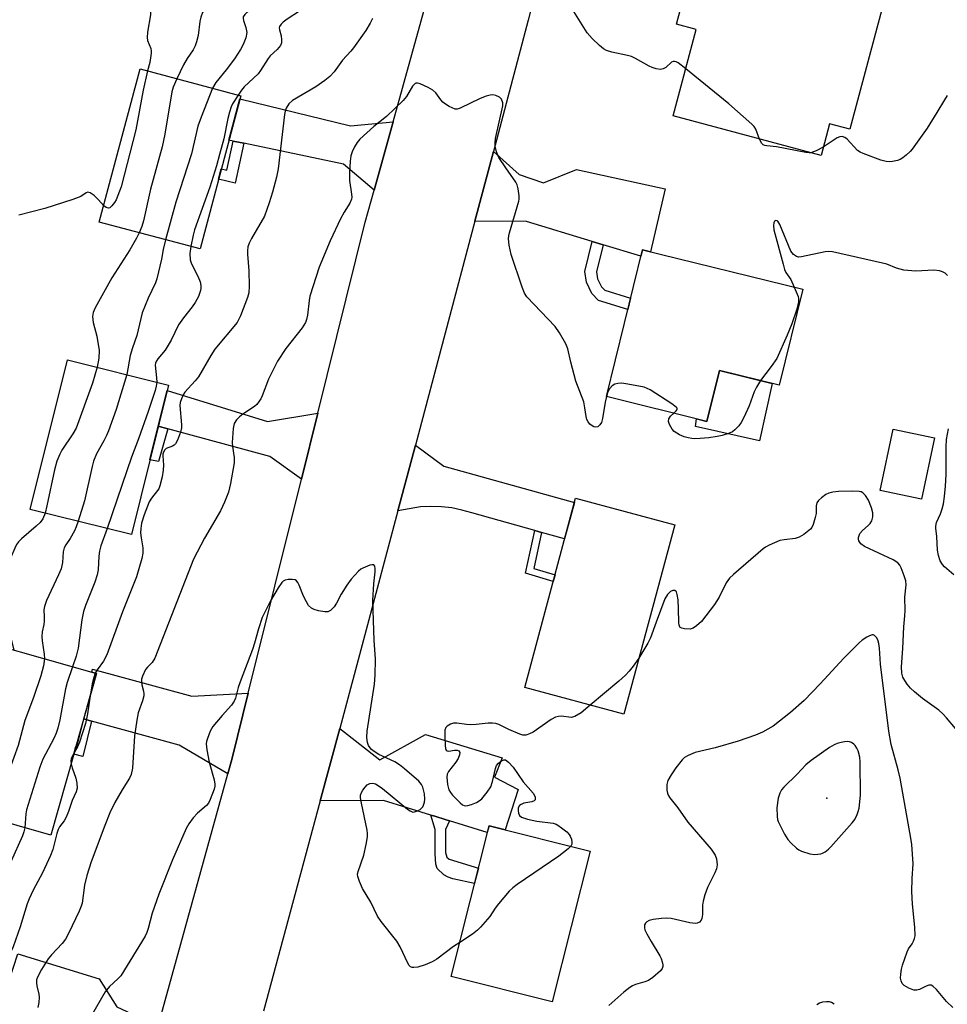
# Model space of a CAD drawing. Units: inches. Extents: x 1237767 to 1243767, y 533455 to 537455.
# Drawn here: x 1241278 to 1241527, y 533725 to 533989 of the extents above; entities that cross this region are included whole.
import ezdxf

# ---------------------------------------------------------------- set-up
doc = ezdxf.new("R2010")
doc.units = ezdxf.units.IN
doc.header["$MEASUREMENT"] = 0
for name, color, linetype in [('BLDG-Footprint', 5, 'Continuous'), ('CULTRL-Pad', 6, 'Continuous'), ('ELEV-Spot Elevation', 7, 'Continuous'), ('TRANS-Non Street Sidewalk', 7, 'Continuous'), ('TRANS-Road', 130, 'Continuous'), ('Undefined', 1, 'Continuous')]:
    doc.layers.add(name, color=color, linetype=linetype)

msp = doc.modelspace()

# ---------------------------------------------------------------- linework, layer by layer
at = {"layer": 'BLDG-Footprint'}
for points, elevation in [([(1241511.09, 534007.02), (1241507.64, 533994.08), (1241509.6, 533993.56), (1241500.67, 533960.01), (1241495.2, 533961.47), (1241492.94, 533952.98), (1241453.18, 533963.57), (1241459.38, 533986.84), (1241454.09, 533988.25), (1241458.82, 534006.01), (1241462.09, 534005.14), (1241465.81, 534019.08)], 399.34), ([(1241337.02, 533969.01), (1241326.08, 533927.86), (1241299.02, 533935.05), (1241309.96, 533976.2)], 403.89), ([(1241488, 533917.06), (1241481.67, 533891.28), (1241465.6, 533895.22), (1241462.23, 533881.53), (1241435.25, 533888.16), (1241444.95, 533927.64)], 396.38), ([(1241317.6, 533891.29), (1241307.63, 533851.13), (1241280.48, 533857.88), (1241290.45, 533898.04)], 402.96), ([(1241523.4, 533877.06), (1241519.95, 533860.59), (1241508.83, 533862.92), (1241512.28, 533879.39)], 394.61), ([(1241453.61, 533853.72), (1241439.92, 533802.85), (1241413.31, 533810.01), (1241426.99, 533860.88)], 395.23), ([(1241292.13, 533792.06), (1241285.97, 533770.37), (1241258.11, 533778.28), (1241270.43, 533821.66), (1241298.28, 533813.75), (1241292.72, 533794.15)], 402.62), ([(1241430.88, 533766.08), (1241420.72, 533725.57), (1241393.56, 533732.38), (1241403.72, 533772.89)], 393.38)]:
    msp.add_lwpolyline(points, close=True, dxfattribs=dict(at, elevation=elevation))
at = {"layer": 'CULTRL-Pad'}
msp.add_lwpolyline([(1241479.82, 533891.73), (1241476.36, 533876.3), (1241459.16, 533880.16), (1241459.44, 533882.22), (1241462.23, 533881.53), (1241465.6, 533895.22)], close=True, dxfattribs=at)
at = {"layer": 'ELEV-Spot Elevation'}
msp.add_point((1241494.5, 533780.29, 388.75), dxfattribs=at)
at = {"layer": 'TRANS-Non Street Sidewalk'}
for points in [[(1241337.82, 533956.24), (1241335.48, 533945.5), (1241331.05, 533946.58), (1241331.79, 533949.36), (1241333.3, 533949), (1241335.01, 533956.84)], [(1241434.38, 533928.99), (1241432.58, 533921.67), (1241432.88, 533919.84), (1241433.9, 533917.67), (1241434.81, 533916.74), (1241441.74, 533914.58), (1241441.01, 533911.6), (1241433.16, 533914.04), (1241431.35, 533915.89), (1241429.93, 533918.92), (1241429.45, 533921.79), (1241431.44, 533929.88)], [(1241317.42, 533879.51), (1241314.94, 533870.7), (1241312.61, 533871.21), (1241314.85, 533880.21)], [(1241417.86, 533851.65), (1241415.75, 533842.01), (1241421.46, 533840.32), (1241420.98, 533838.52), (1241413.56, 533840.71), (1241416.06, 533852.16)], [(1241296.91, 533800.99), (1241294.59, 533791.5), (1241292.13, 533792.06), (1241292.72, 533794.15), (1241292.99, 533794.09), (1241294.82, 533801.54), (1241294.82, 533801.56)], [(1241393.14, 533774.19), (1241391.98, 533771.83), (1241392.04, 533765.69), (1241392.36, 533764.4), (1241393.04, 533763.85), (1241400.85, 533761.44), (1241400.18, 533758.76), (1241399.83, 533757.37), (1241394.03, 533758.58), (1241392.73, 533759.04), (1241391.62, 533759.68), (1241389.77, 533761.34), (1241389.39, 533762.59), (1241389.29, 533765.34), (1241389.22, 533771.84), (1241388.1, 533775.75), (1241389.19, 533775.41), (1241391.96, 533774.56)]]:
    msp.add_lwpolyline(points, close=True, dxfattribs=at)
at = {"layer": 'TRANS-Road'}
for points in [[(1241275.32, 533625.86), (1241292.43, 533653.85), (1241305.73, 533686.1), (1241310.27, 533702.53), (1241315.57, 533721.7), (1241333.57, 533786.82), (1241334.73, 533791.03), (1241339.05, 533808.46), (1241353.34, 533866.02), (1241357.73, 533883.69), (1241370.46, 533935), (1241372.85, 533943.62), (1241377.94, 533962.01), (1241417.61, 534105.2)], [(1241420.11, 534012.3), (1241414.25, 533989.32), (1241404.88, 533954.07), (1241399.91, 533935.35), (1241383.92, 533875.14), (1241379.22, 533857.44), (1241370.37, 533824.14), (1241363.6, 533798.99), (1241358.37, 533779.58), (1241343.15, 533723.03)]]:
    msp.add_lwpolyline(points, dxfattribs=at)
for points in [[(1241377.94, 533962.01), (1241372.85, 533943.62), (1241364.63, 533950.61), (1241337.82, 533956.24), (1241335.01, 533956.84), (1241333.84, 533957.08), (1241336.79, 533968.18), (1241366.47, 533960.97)], [(1241434.38, 533928.99), (1241431.44, 533929.88), (1241413.83, 533935.21), (1241399.91, 533935.35), (1241404.88, 533954.07), (1241411.78, 533947.85), (1241418.36, 533945.61), (1241427.25, 533949.18), (1241451.01, 533943.97), (1241447.14, 533927.1), (1241444.95, 533927.64), (1241444.53, 533925.92)], [(1241357.73, 533883.69), (1241353.34, 533866.02), (1241344.86, 533872.08), (1241317.42, 533879.51), (1241314.85, 533880.21), (1241317.24, 533889.86), (1241344.21, 533881.48)], [(1241417.86, 533851.65), (1241416.06, 533852.16), (1241399.14, 533856.91), (1241396.45, 533857.7), (1241393.7, 533858.26), (1241390.92, 533858.59), (1241388.11, 533858.68), (1241385.31, 533858.53), (1241379.22, 533857.44), (1241383.92, 533875.14), (1241391.58, 533869.44), (1241426.69, 533859.74), (1241424.04, 533849.92)], [(1241339.05, 533808.46), (1241334.73, 533791.03), (1241333.57, 533786.82), (1241320.45, 533794.53), (1241296.91, 533800.99), (1241294.82, 533801.56), (1241298.29, 533813.75), (1241297.02, 533814.11), (1241297.22, 533814.94), (1241323.91, 533807.71)], [(1241393.14, 533774.19), (1241391.96, 533774.56), (1241389.19, 533775.41), (1241388.1, 533775.75), (1241375.38, 533779.68), (1241358.37, 533779.58), (1241363.6, 533798.99), (1241374.4, 533790.59), (1241386.61, 533797.39), (1241407.27, 533791.08), (1241405.2, 533785.9), (1241411.55, 533782.61), (1241408.09, 533771.79), (1241403.72, 533772.89), (1241403.26, 533771.07)], [(1241315.57, 533721.7), (1241310.27, 533702.53), (1241301.55, 533709.85), (1241274.39, 533719.78), (1241272.08, 533720.62), (1241275.17, 533731.22), (1241274.82, 533731.32), (1241277.14, 533738.47), (1241298.96, 533731.78), (1241303.71, 533724.21), (1241310.3, 533721.19)]]:
    msp.add_lwpolyline(points, close=True, dxfattribs=at)
at = {"layer": 'Undefined'}
for points, elevation in [([(1241318.45, 534000), (1241315.47, 533999.59), (1241314.38, 533999.28), (1241313.59, 533998.96), (1241312.66, 533998.4), (1241312.06, 533997.87), (1241311.61, 533997.2), (1241311.33, 533996.42), (1241311.26, 533995.89), (1241311.31, 533995.37), (1241312.58, 533992.63), (1241312.8, 533991.59), (1241312.75, 533990.75), (1241311.99, 533986.1), (1241311.88, 533984.65), (1241311.99, 533983.84), (1241312.83, 533981.7), (1241312.95, 533980.98), (1241312.94, 533980.44), (1241312.56, 533977.98), (1241311.92, 533975.68)], 406), ([(1241343.27, 534000), (1241340.7, 533998.77), (1241337.41, 533997.66), (1241336.13, 533997.13), (1241331.64, 533994.72), (1241328.99, 533993.62), (1241328.06, 533993.05), (1241327.46, 533992.53), (1241326.76, 533991.41), (1241326.28, 533990.15), (1241326.05, 533988.99), (1241325.53, 533985.16), (1241325.12, 533983.48), (1241324.77, 533982.39), (1241324.24, 533981.39), (1241322.64, 533979.03), (1241321.6, 533977.32), (1241319.87, 533973.57)], 404), ([(1241351.45, 534000), (1241347.91, 533996.46), (1241346.39, 533995.23), (1241344.38, 533994.14), (1241339.36, 533991.86), (1241338.64, 533991.42), (1241338.07, 533990.87), (1241337.7, 533990.22), (1241337.64, 533989.75), (1241337.75, 533989.23), (1241338.39, 533987.38), (1241338.61, 533985.97), (1241338.35, 533984.61), (1241337.67, 533982.74), (1241336.97, 533981.45), (1241335.34, 533978.97), (1241333.13, 533976), (1241330.32, 533972.54), (1241329.38, 533971.04)], 402), ([(1241362.29, 534000), (1241359.14, 533996.47), (1241357.89, 533995.27), (1241356.08, 533993.93), (1241349.49, 533989.62), (1241348.38, 533988.8), (1241347.83, 533988.25), (1241347.46, 533987.63), (1241347.38, 533987.22), (1241347.41, 533986.75), (1241347.83, 533985.11), (1241348, 533984), (1241347.97, 533983.19), (1241347.68, 533982.49), (1241346.83, 533981.47), (1241344.94, 533979.7), (1241344.36, 533979.04), (1241342.32, 533975.78), (1241341.65, 533974.87), (1241337.92, 533971.43), (1241337.19, 533970.53), (1241336.3, 533969.2)], 400), ([(1241456.56, 533976.24), (1241454.5, 533977.86), (1241454.02, 533978.11), (1241453.58, 533978.22), (1241453.19, 533978.18), (1241452.78, 533977.99), (1241451.18, 533976.63), (1241450.54, 533976.2), (1241449.78, 533976.05), (1241448.66, 533976.22), (1241447.53, 533976.56), (1241446.71, 533976.92), (1241443.09, 533979.03), (1241442.02, 533979.55), (1241440.93, 533979.86), (1241436.67, 533980.75), (1241435.27, 533981.18), (1241434.5, 533981.58), (1241433.38, 533982.52), (1241431.47, 533984.39), (1241430.12, 533985.95), (1241426.48, 533991.62)], 398), ([(1241372.44, 533989.73), (1241371.8, 533988.47), (1241370.65, 533986.57), (1241367.3, 533981.85), (1241366.57, 533980.95), (1241364.36, 533978.55), (1241362.07, 533975.45), (1241360.92, 533974.21), (1241359.57, 533973.1), (1241357.16, 533971.41), (1241350.89, 533967.73), (1241349.9, 533966.82), (1241349.21, 533965.67), (1241348.95, 533964.88), (1241348.8, 533964.01), (1241347.05, 533949.39), (1241346.62, 533947.11), (1241345.57, 533943.08), (1241344.69, 533940.27), (1241343.36, 533936.69), (1241339.88, 533930.64), (1241339.28, 533929.42), (1241338.95, 533928.39), (1241338.8, 533927.32), (1241338.8, 533926.46), (1241339.22, 533922), (1241339.28, 533917.84), (1241339.17, 533916.08), (1241338.85, 533914.79), (1241336.91, 533909.85), (1241336.42, 533908.79), (1241336.01, 533908.11), (1241330.08, 533900.89), (1241328.95, 533899.19), (1241325.64, 533893.51), (1241324.76, 533892.37), (1241322.03, 533889.33), (1241321.57, 533888.62), (1241321.1, 533887.62), (1241320.75, 533886.58), (1241320.66, 533885.76), (1241321.14, 533880.62), (1241321.11, 533879.76), (1241320.84, 533878.64), (1241320.01, 533876.45), (1241319.46, 533875.47), (1241319.1, 533875.11), (1241318.7, 533874.84), (1241317.02, 533874.2), (1241316.66, 533873.88), (1241316.26, 533873.24), (1241316.11, 533872.75), (1241316.06, 533872.23), (1241316.25, 533869.74), (1241316.2, 533868.39), (1241315.9, 533866.65), (1241315.29, 533864.18), (1241314.98, 533863.41), (1241314.69, 533862.91), (1241313.01, 533860.89), (1241312.4, 533859.92), (1241311.06, 533856.39), (1241310.35, 533854.19), (1241310.13, 533852.72), (1241310.1, 533851.57), (1241310.23, 533850.19), (1241310.68, 533847.56), (1241310.7, 533846.09), (1241310.42, 533844.69), (1241308.98, 533839.72), (1241305.23, 533830.31), (1241301.06, 533818.83), (1241300.14, 533817.08), (1241298.44, 533814.73), (1241297.94, 533813.85)], 398), ([(1241311.92, 533975.68), (1241310.76, 533970.5), (1241308.8, 533959.85), (1241304.85, 533944.53), (1241303.51, 533941.08), (1241303.09, 533940.33), (1241302.4, 533939.44), (1241301.83, 533938.93), (1241301.44, 533938.78), (1241300.83, 533938.97), (1241300.19, 533939.47)], 406), ([(1241476.38, 533957.38), (1241475.39, 533960.07), (1241474.92, 533960.76), (1241474.32, 533961.39), (1241468.12, 533966.84), (1241456.56, 533976.24)], 398), ([(1241435.53, 533889.29), (1241434.9, 533886.7), (1241434.24, 533882.32), (1241433.94, 533881.25), (1241433.51, 533880.56), (1241432.92, 533880.08), (1241432.4, 533879.98), (1241431.89, 533880.07), (1241431.42, 533880.3), (1241430.77, 533880.79), (1241430.32, 533881.37), (1241429.99, 533882.03), (1241429.78, 533882.86), (1241429.5, 533885.18), (1241429.18, 533886.73), (1241427.08, 533892.31), (1241425.68, 533897.39), (1241424.87, 533901.05), (1241424.38, 533902.38), (1241422.64, 533905.35), (1241421.5, 533907.01), (1241413.87, 533915), (1241413.26, 533915.97), (1241412.63, 533917.57), (1241409.7, 533926.37), (1241409.17, 533928.87), (1241408.95, 533930.55), (1241409.03, 533931.38), (1241409.22, 533932.21), (1241411.75, 533940.67), (1241411.84, 533941.25), (1241411.84, 533942.08), (1241411.59, 533944.01), (1241411.3, 533945.07), (1241410.92, 533945.8), (1241408.19, 533949.6), (1241406.38, 533952.44), (1241405.72, 533953.9), (1241405.35, 533955.44), (1241405.33, 533956.41), (1241405.49, 533957.55), (1241407.39, 533966.26), (1241407.39, 533967.15), (1241407.07, 533968.11), (1241406.54, 533968.63), (1241405.57, 533969.08), (1241404.78, 533969.25), (1241403.98, 533969.21), (1241402.91, 533968.89), (1241401.32, 533968.26), (1241395.94, 533965.67), (1241395.14, 533965.44), (1241394.61, 533965.45), (1241393.82, 533965.72), (1241393.03, 533966.12), (1241392.01, 533966.73), (1241391.3, 533967.25), (1241390.73, 533967.9), (1241389.44, 533969.83), (1241388.62, 533970.53), (1241387.35, 533971.22), (1241385.25, 533972.19), (1241384.51, 533972.41), (1241384.07, 533972.39), (1241383.87, 533972.3), (1241383.2, 533971.57), (1241381.55, 533968.81), (1241380.62, 533967.69), (1241376.18, 533963.42), (1241372.79, 533960.72), (1241369, 533957.32), (1241368.27, 533956.49), (1241367.54, 533955.25), (1241366.92, 533953.94), (1241366.57, 533952.86), (1241366.4, 533951.44), (1241366.21, 533948.26), (1241366.21, 533946.25), (1241366.79, 533942.56), (1241366.84, 533941.72), (1241366.78, 533941.19), (1241366.34, 533940.17), (1241364.76, 533937.75), (1241363.81, 533935.91), (1241361.05, 533930.04), (1241358.06, 533922.99), (1241355.59, 533915.14), (1241355.39, 533914.01), (1241354.96, 533910.03), (1241354.7, 533908.87), (1241354.42, 533908.05), (1241353.49, 533906.61), (1241349.13, 533901.11), (1241346.92, 533897.66), (1241344.49, 533892.89), (1241342.81, 533888.42), (1241342.44, 533887.61), (1241342, 533886.92), (1241341.31, 533886.07), (1241340.68, 533885.52), (1241337.59, 533883.47), (1241336.69, 533882.76), (1241335.9, 533881.93), (1241335.28, 533880.99), (1241334.96, 533879.63), (1241334.68, 533875.88), (1241334.78, 533874.75), (1241335.25, 533871.84), (1241335.27, 533870.38), (1241334.28, 533864.81), (1241333.74, 533862.5), (1241332.67, 533859.82), (1241331.61, 533857.44), (1241327.25, 533850.11), (1241324.36, 533844.47), (1241313.92, 533817.91), (1241313.21, 533816.73), (1241311.98, 533815.51), (1241311.44, 533814.84), (1241310.62, 533813.07), (1241310.39, 533812.28), (1241310.31, 533811.5), (1241310.42, 533810.77), (1241310.93, 533809.05), (1241311, 533808.32), (1241310.96, 533807.76), (1241310.64, 533806.39), (1241309.49, 533803.24), (1241309.08, 533801.24), (1241308.48, 533796.99), (1241307.92, 533788.38), (1241307.58, 533786.67), (1241307.11, 533785.65), (1241305.15, 533782.56), (1241303.14, 533779.11), (1241301.83, 533776.3), (1241300.46, 533772.93), (1241296.86, 533763.16), (1241295.64, 533759.51), (1241295.05, 533756.88), (1241294.37, 533752.06), (1241294.15, 533751.24), (1241293.61, 533749.94), (1241290.72, 533743.88), (1241289.89, 533742.37), (1241289.06, 533741.26), (1241286.21, 533738.19), (1241285.31, 533737.1), (1241283.49, 533734.23), (1241282.42, 533732.23), (1241282.18, 533731.45), (1241282.11, 533730.64), (1241282.23, 533729.84), (1241282.77, 533727.66), (1241282.87, 533726.83), (1241282.79, 533725.42), (1241282.53, 533724.04)], 396), ([(1241319.87, 533973.57), (1241318.87, 533971.34), (1241318.5, 533970.04), (1241316.61, 533958.65), (1241315.9, 533955.25), (1241312.77, 533943.89), (1241310.92, 533935.42), (1241310.46, 533933.9), (1241309.75, 533932.2)], 404), ([(1241329.38, 533971.04), (1241326.34, 533963.3), (1241325.5, 533960.84), (1241323.78, 533953.37), (1241319.55, 533940.44), (1241316.84, 533930.31)], 402), ([(1241336.3, 533969.2), (1241334.83, 533966.86), (1241334.47, 533966.05), (1241333.99, 533964.64), (1241333.56, 533962.92), (1241332.51, 533957.46), (1241331.27, 533953.23), (1241330.49, 533950.21), (1241328.72, 533944.45), (1241324.58, 533933.01), (1241324.19, 533931.55), (1241323.59, 533928.52)], 400), ([(1241526.85, 533969.1), (1241526.08, 533967.93), (1241524.07, 533964.48), (1241521.39, 533960.28), (1241517.44, 533954.69), (1241516.87, 533954.02), (1241515.81, 533953.04), (1241514.92, 533952.32), (1241514.21, 533951.88), (1241513.44, 533951.61), (1241512.08, 533951.34), (1241511.26, 533951.26), (1241510.44, 533951.31), (1241509.02, 533951.72), (1241504.26, 533953.47), (1241503.46, 533953.83), (1241502.74, 533954.3), (1241499.95, 533957.33), (1241499.32, 533957.8), (1241498.64, 533958.05), (1241497.94, 533957.97), (1241497.24, 533957.66), (1241493.52, 533955.17)], 398), ([(1241490.2, 533953.7), (1241489.7, 533953.65), (1241488.87, 533953.72), (1241480.93, 533955.3), (1241478.36, 533955.53), (1241477.84, 533955.64), (1241477.38, 533955.85), (1241477.01, 533956.18), (1241476.38, 533957.38)], 398), ([(1241493.52, 533955.17), (1241491.61, 533954.18), (1241490.2, 533953.7)], 398), ([(1241300.19, 533939.47), (1241298.84, 533941.03), (1241297.6, 533942.19), (1241296.53, 533942.94), (1241295.9, 533943.08), (1241295.49, 533942.94), (1241294.05, 533941.95), (1241291.87, 533941.13), (1241284.34, 533938.69), (1241277.42, 533936.89)], 406), ([(1241526.93, 533920.73), (1241526.25, 533921.34), (1241525.54, 533921.73), (1241524.77, 533921.98), (1241523.18, 533922.15), (1241518.41, 533921.91), (1241515.13, 533922.17), (1241513.17, 533922.66), (1241510.59, 533923.72), (1241509.47, 533924.07), (1241495.96, 533927.05), (1241494.93, 533927.12), (1241494.06, 533927.03), (1241487.69, 533925.72), (1241486.86, 533925.68), (1241486.36, 533925.8), (1241485.51, 533926.36), (1241484.84, 533927.23), (1241481.85, 533934.41), (1241481.29, 533935.3), (1241481.13, 533935.43), (1241480.77, 533935.51), (1241480.4, 533935.29), (1241480.23, 533934.89), (1241480.14, 533934.11), (1241480.23, 533932.95), (1241482.7, 533923.74), (1241483.12, 533922.33), (1241483.44, 533921.53), (1241484.79, 533919.61), (1241485.74, 533917.62)], 396), ([(1241309.75, 533932.2), (1241308.99, 533930.71), (1241307.21, 533927.64), (1241302.4, 533920.13), (1241297.94, 533912.05), (1241297.34, 533910.74), (1241297.19, 533909.68), (1241297.33, 533908.06), (1241298.39, 533904.38), (1241298.96, 533900.53), (1241298.89, 533898.52), (1241298.47, 533896.04)], 404), ([(1241316.84, 533930.31), (1241316.21, 533927.72), (1241315.69, 533925.06), (1241314.5, 533919.78), (1241314.09, 533918.74), (1241312.18, 533914.65), (1241310.55, 533910.66), (1241309.06, 533904.59), (1241307.92, 533901.24), (1241307.34, 533899.23), (1241306.39, 533894.08)], 402), ([(1241323.59, 533928.52), (1241323.33, 533926.6), (1241323.43, 533924.96), (1241323.78, 533923.89), (1241325.46, 533920.54), (1241326.09, 533919.05), (1241326.31, 533918.04), (1241326.29, 533917.3), (1241326.19, 533916.72), (1241325.63, 533915.06), (1241324.79, 533913.43), (1241323.99, 533912.28), (1241321.66, 533909.37), (1241320.33, 533907.43), (1241318.28, 533903.36), (1241316.73, 533900.63), (1241314.71, 533898.32), (1241314.26, 533897.65), (1241314.08, 533897.14), (1241314.04, 533896.6), (1241314.42, 533893.22), (1241314.43, 533892.08)], 400), ([(1241485.74, 533917.62), (1241486.73, 533915.05), (1241486.84, 533914.49), (1241486.86, 533913.65), (1241486.72, 533912.79), (1241486.4, 533911.64), (1241485.06, 533907.74), (1241483.8, 533904.64), (1241481, 533898.45), (1241479.55, 533896.27), (1241476.61, 533892.52)], 396), ([(1241298.47, 533896.04), (1241297.2, 533891.81), (1241292.76, 533879.68), (1241291.94, 533878.18), (1241288.91, 533873.8), (1241288.39, 533872.74), (1241287.64, 533870.81), (1241286.95, 533868.53), (1241284.95, 533858.84), (1241284.43, 533856.9)], 404), ([(1241306.39, 533894.08), (1241303.53, 533884.71), (1241301.45, 533879.02), (1241300.91, 533877.69), (1241300.22, 533876.25), (1241298.23, 533872.8), (1241297.43, 533870.81), (1241297.06, 533869.41), (1241295.05, 533860.18), (1241293.36, 533854.68)], 402), ([(1241314.43, 533892.08), (1241314.27, 533890.95), (1241314, 533889.83), (1241312.13, 533884.19), (1241309.52, 533876.85), (1241307.62, 533871.88), (1241306.45, 533868.19), (1241301.1, 533852.76)], 400), ([(1241453.34, 533883.72), (1241454.03, 533884.35), (1241454.25, 533884.69), (1241454.24, 533885.03), (1241453.98, 533885.37), (1241452.85, 533886.19), (1241447.01, 533889.95), (1241446.23, 533890.38), (1241445.41, 533890.68), (1241443.98, 533891.02), (1241440.51, 533891.64), (1241439.37, 533891.75), (1241438.28, 533891.72), (1241437.52, 533891.53), (1241436.83, 533891.08), (1241436.05, 533890.25), (1241435.53, 533889.29)], 396), ([(1241476.61, 533892.52), (1241475.57, 533890.74), (1241474.92, 533889.44), (1241473.58, 533885.66), (1241472.15, 533882.53), (1241471.49, 533881.26), (1241470.8, 533880.32), (1241469.78, 533879.25), (1241469.09, 533878.72), (1241468.04, 533878.24), (1241466.36, 533877.72), (1241464.97, 533877.44), (1241462.74, 533877.13), (1241460.47, 533876.93), (1241459.05, 533876.85), (1241458.23, 533876.89), (1241457.18, 533877.07), (1241456.11, 533877.37), (1241454.86, 533877.94), (1241453.48, 533878.82), (1241452.92, 533879.44), (1241452.23, 533880.7), (1241451.97, 533881.48), (1241451.99, 533882.17), (1241452.44, 533882.9), (1241453.34, 533883.72)], 396), ([(1241528.6, 533840.33), (1241526.12, 533842.45), (1241525.51, 533843.07), (1241524.95, 533844.06), (1241524.49, 533845.46), (1241524.2, 533846.88), (1241524.05, 533850.55), (1241523.74, 533852.79), (1241523.72, 533853.34), (1241523.95, 533854.31), (1241524.99, 533856.69), (1241525.46, 533858.02), (1241525.8, 533859.38), (1241526.13, 533861.31), (1241526.4, 533864.09), (1241526.55, 533867.25), (1241526.5, 533874.7), (1241526.66, 533876.67), (1241527.12, 533879.53)], 396), ([(1241529.05, 533798.97), (1241526.67, 533801.87), (1241525.67, 533802.93), (1241524.58, 533803.92), (1241520.17, 533807.09), (1241518, 533808.84), (1241516.98, 533809.86), (1241516.07, 533810.94), (1241515.43, 533811.86), (1241514.91, 533812.83), (1241514.6, 533813.91), (1241514.52, 533815.58), (1241514.88, 533820.47), (1241515.18, 533826.31), (1241515.47, 533829.29), (1241515.5, 533830.73), (1241515.39, 533834.26), (1241515.76, 533837.61), (1241515.68, 533838.71), (1241515.29, 533840.03), (1241514.49, 533842.13), (1241514.11, 533842.87), (1241513.52, 533843.55), (1241512.31, 533844.28), (1241504.56, 533847.94), (1241503.63, 533848.59), (1241503.08, 533849.4), (1241502.94, 533849.85), (1241502.94, 533850.34), (1241503.36, 533851.37), (1241504.08, 533852.24), (1241505.59, 533853.51), (1241506.15, 533854.09), (1241506.54, 533854.8), (1241506.8, 533855.88), (1241506.84, 533856.99), (1241506.52, 533858.29), (1241505.66, 533860.39), (1241504.9, 533861.6), (1241504.15, 533862.34), (1241503.68, 533862.56), (1241503.15, 533862.67), (1241501.41, 533862.73), (1241497.59, 533862.68), (1241496.13, 533862.5), (1241495.01, 533862.21), (1241494.24, 533861.85), (1241493.07, 533861.02), (1241492.23, 533860.27), (1241491.78, 533859.63), (1241491.61, 533858.84), (1241491.57, 533856.79), (1241491.37, 533855.68), (1241490.8, 533853.78), (1241490.42, 533853.04), (1241490.07, 533852.6), (1241488.28, 533851.09), (1241487.03, 533850.37), (1241485.93, 533850.06), (1241482.98, 533849.7), (1241481.84, 533849.47), (1241478.97, 533848.27), (1241477.99, 533847.73), (1241477.33, 533847.23), (1241469.41, 533840.37), (1241468.36, 533839.36), (1241467.46, 533838.1), (1241465.56, 533834.27), (1241464.29, 533832.35), (1241460.79, 533827.75), (1241459.49, 533826.57), (1241458.54, 533825.95), (1241457.73, 533825.73), (1241456.28, 533825.76), (1241455.49, 533825.93), (1241455.08, 533826.17), (1241454.95, 533826.33), (1241454.79, 533826.74), (1241454.67, 533827.46), (1241454.66, 533831.16), (1241454.5, 533833.55), (1241454.31, 533835), (1241454.05, 533835.68), (1241453.64, 533836.05), (1241453.08, 533836.07), (1241452.45, 533835.79), (1241451.64, 533835.01), (1241450.94, 533833.81), (1241448.6, 533827.57), (1241447.13, 533823.4), (1241446.36, 533821.93), (1241443.97, 533817.9)], 394), ([(1241284.43, 533856.9), (1241283.83, 533855.31), (1241283.14, 533854.34), (1241282.08, 533853.34), (1241278.12, 533849.93), (1241277.32, 533849.13), (1241276.81, 533848.47), (1241276.28, 533847.48), (1241272.86, 533839.35), (1241272, 533837.6), (1241270.66, 533835.14), (1241270.28, 533834.12), (1241270.24, 533833.07), (1241270.52, 533832.07), (1241270.94, 533831.4), (1241272.28, 533829.7), (1241272.94, 533828.72), (1241273.67, 533827.45), (1241274.14, 533826.38), (1241275.23, 533823.36), (1241276.02, 533820.07)], 404), ([(1241293.36, 533854.68), (1241292.83, 533853.18), (1241292.33, 533852.11), (1241291.14, 533850.06), (1241289.98, 533848.33), (1241289.56, 533847.56), (1241289.26, 533846.5), (1241289.1, 533843.56), (1241288.73, 533841.92), (1241288.06, 533840.28), (1241284.84, 533833.37), (1241284.25, 533831.76), (1241284.15, 533830.92), (1241284.24, 533829), (1241284.19, 533827.81), (1241284.08, 533826.93), (1241283.64, 533824.96), (1241283.53, 533823.72), (1241283.65, 533822.54), (1241284.22, 533819.01), (1241284.29, 533817.73)], 402), ([(1241301.1, 533852.76), (1241299.45, 533848.04), (1241299.08, 533846.66), (1241298.89, 533845.31), (1241298.7, 533841.63), (1241298.44, 533840.26), (1241297.79, 533838.28), (1241295.34, 533832.08), (1241294.81, 533830.45), (1241294.36, 533828.21), (1241293.3, 533820.58), (1241292.77, 533818.43), (1241291.77, 533815.6)], 400), ([(1241395.85, 533741.51), (1241394.21, 533740.41), (1241389.71, 533737.05), (1241388.43, 533736.29), (1241386.53, 533735.49), (1241384.59, 533734.83), (1241383.55, 533734.74), (1241383.07, 533734.81), (1241382.65, 533734.99), (1241382.3, 533735.3), (1241381.86, 533735.96), (1241379.83, 533740.3), (1241378.97, 533741.86), (1241374.77, 533747.13), (1241373.75, 533748.55), (1241371.99, 533752.38), (1241369.73, 533756.02), (1241368.91, 533757.88), (1241368.47, 533759.22), (1241368.4, 533759.76), (1241368.53, 533760.57), (1241370.12, 533764.93), (1241370.72, 533767.85), (1241371.04, 533769.9), (1241371.05, 533770.78), (1241370.94, 533771.65), (1241369.42, 533778.91), (1241369.2, 533780.36), (1241369.23, 533781.1), (1241369.44, 533781.79), (1241369.79, 533782.44), (1241370.4, 533783.28), (1241371.02, 533783.89), (1241371.72, 533784.25), (1241372.48, 533784.35), (1241373.23, 533784.14), (1241373.93, 533783.71), (1241375.08, 533782.84), (1241381.8, 533777.34), (1241382.51, 533776.84), (1241383.25, 533776.56), (1241383.74, 533776.59), (1241384.48, 533776.84), (1241385.2, 533777.23), (1241385.62, 533777.56), (1241385.93, 533777.96), (1241386.15, 533778.43), (1241386.36, 533779.19), (1241386.48, 533780), (1241386.36, 533781.45), (1241385.94, 533783.2), (1241385.59, 533783.99), (1241384.85, 533784.87), (1241381.05, 533788.19), (1241379.66, 533789.28), (1241378.37, 533790), (1241374.08, 533792.05), (1241372.82, 533792.8), (1241372.16, 533793.35), (1241371.79, 533793.77), (1241371.35, 533794.46), (1241371.07, 533795.22), (1241370.92, 533796.57), (1241370.97, 533798.26), (1241372.91, 533810.92), (1241373.15, 533813.34), (1241373.22, 533817.66), (1241372.84, 533822.71), (1241372.53, 533833.4), (1241372.77, 533837.83), (1241373.15, 533841.1), (1241373.15, 533841.94), (1241373.02, 533842.64), (1241372.81, 533842.94), (1241372.64, 533843.01), (1241372.21, 533843), (1241371.7, 533842.88), (1241369.77, 533842.11), (1241369.27, 533841.81), (1241368.62, 533841.25), (1241366.72, 533839.11), (1241365.49, 533837.53), (1241364.03, 533835.09), (1241362.73, 533832.66), (1241362.08, 533831.7), (1241361.14, 533830.69), (1241360.45, 533830.36), (1241359.63, 533830.35), (1241357.89, 533830.65), (1241356.75, 533830.95), (1241356.01, 533831.33), (1241355.25, 533832.05), (1241354.64, 533833), (1241353.89, 533834.58), (1241352.71, 533837.54), (1241352.32, 533838.27), (1241352, 533838.67), (1241351.59, 533838.92), (1241350.83, 533839.05), (1241349.72, 533839), (1241348.92, 533838.81), (1241348.45, 533838.56), (1241348.04, 533838.2), (1241347.03, 533836.83), (1241345.05, 533833.34), (1241342.77, 533828.81), (1241341.74, 533825.76), (1241340.72, 533821.91), (1241340.18, 533820.2), (1241336.84, 533811.56), (1241336.33, 533810), (1241335.57, 533807.18), (1241335.27, 533806.36), (1241334.57, 533805.25), (1241331.99, 533802.5), (1241329.53, 533799.52), (1241328.8, 533798.24), (1241328.04, 533796.32), (1241327.82, 533795.47), (1241327.76, 533794.92), (1241327.93, 533793.24), (1241328.54, 533789.96), (1241329.85, 533785.17), (1241330.04, 533784.04), (1241330.02, 533783.52), (1241329.83, 533782.68), (1241328.83, 533779.94), (1241328.32, 533778.9), (1241327.83, 533778.28), (1241325.42, 533776.27), (1241324.27, 533775.03), (1241323.04, 533773.41), (1241322.34, 533772.12), (1241318.65, 533763.73), (1241314.97, 533754.49), (1241313.22, 533749.37), (1241312.16, 533745.22), (1241311.8, 533744.23), (1241311.32, 533743.23), (1241304.77, 533732.57), (1241304.01, 533731.7), (1241301.78, 533729.7), (1241300.59, 533728.26), (1241295.56, 533719.52)], 394), ([(1241528.35, 533724.07), (1241526.61, 533725.64), (1241523.98, 533728.84), (1241522.97, 533729.81), (1241522.52, 533730.03), (1241521.85, 533730.03), (1241521.15, 533729.8), (1241519.41, 533728.88), (1241518.65, 533728.69), (1241517.87, 533728.7), (1241516.53, 533729.2), (1241515.29, 533729.93), (1241514.73, 533730.49), (1241514.42, 533731.16), (1241514.3, 533731.92), (1241514.34, 533732.98), (1241514.52, 533734.31), (1241514.81, 533735.41), (1241516.05, 533738.99), (1241516.43, 533739.76), (1241517.39, 533741.13), (1241517.77, 533741.82), (1241518.07, 533742.53), (1241518.21, 533743.33), (1241518.14, 533745.62), (1241517.52, 533751.76), (1241517.32, 533755.19), (1241517.39, 533758.72), (1241517.66, 533762.64), (1241517.52, 533765.21), (1241517.29, 533767.82), (1241517.04, 533769.52), (1241514.14, 533785.63), (1241513.66, 533787.87), (1241511.78, 533794.73), (1241511.1, 533798.24), (1241508.85, 533816.29), (1241508.6, 533820.61), (1241508.45, 533821.85), (1241508.18, 533822.83), (1241507.82, 533823.49), (1241507.29, 533824), (1241506.88, 533824.17), (1241506.65, 533824.17), (1241505.94, 533823.94), (1241505.21, 533823.54), (1241504, 533822.74), (1241503.13, 533822.04), (1241499.03, 533817.91), (1241492.69, 533811.03), (1241488.35, 533806.54), (1241484.68, 533803.28), (1241480.02, 533799.66), (1241477.23, 533797.98), (1241475.35, 533797.17), (1241470.62, 533795.63), (1241464.49, 533793.77), (1241459.11, 533792.52), (1241457.2, 533791.77), (1241456.21, 533791.17), (1241455.58, 533790.57), (1241453.94, 533788.46), (1241452.63, 533786.52), (1241451.8, 533785.02), (1241451.47, 533783.98), (1241451.5, 533782.39), (1241451.66, 533781.61), (1241451.87, 533781.11), (1241452.33, 533780.38), (1241454.45, 533777.67), (1241457.17, 533773.87), (1241463.44, 533766.61), (1241464.5, 533764.98), (1241464.85, 533763.96), (1241464.98, 533762.34), (1241464.83, 533761.26), (1241464.39, 533760.19), (1241462.44, 533756.24), (1241461.73, 533754.32), (1241461.21, 533752.64), (1241461.07, 533751.53), (1241461.1, 533749.02), (1241460.92, 533747.95), (1241460.71, 533747.5), (1241460.24, 533746.99), (1241459.64, 533746.66), (1241459.11, 533746.59), (1241457.67, 533746.77), (1241452.69, 533747.91), (1241451.53, 533748.04), (1241450.09, 533747.99), (1241447.83, 533747.69), (1241446.76, 533747.44), (1241446.08, 533747.08), (1241445.74, 533746.7), (1241445.53, 533746.24), (1241445.47, 533745.46), (1241445.61, 533744.92), (1241446.1, 533743.85), (1241447.27, 533741.75), (1241449.57, 533737.95), (1241449.95, 533737.16), (1241450.21, 533736.35), (1241450.38, 533735.54), (1241450.38, 533735.02), (1241450.24, 533734.55), (1241449.75, 533733.9), (1241447.76, 533732.14), (1241446.56, 533731.31), (1241445.58, 533730.94), (1241443.05, 533730.25), (1241442.27, 533729.88), (1241441.55, 533729.42), (1241439.94, 533728.18), (1241435.93, 533724.58)], 392), ([(1241284.29, 533817.73), (1241284.04, 533815.86), (1241283.26, 533813.13), (1241281.37, 533807.36), (1241279.03, 533801.12), (1241277.19, 533794.45), (1241274.89, 533787.95), (1241271.66, 533777.03), (1241271.25, 533776.04), (1241270.57, 533774.74)], 402), ([(1241443.97, 533817.9), (1241442.47, 533815.75), (1241441.36, 533814.39), (1241440.4, 533813.35), (1241438.56, 533811.71), (1241430.92, 533805.27)], 394), ([(1241291.77, 533815.6), (1241290.39, 533811.38), (1241289.92, 533809.68), (1241288.44, 533801.32), (1241287.9, 533799.09), (1241287.42, 533797.74), (1241286.76, 533796.3), (1241283.81, 533790.8), (1241282.99, 533788.61), (1241279.44, 533777.19), (1241279.26, 533776.05), (1241278.99, 533772.35)], 400), ([(1241297.94, 533813.85), (1241297.5, 533812.68), (1241297.08, 533811.04), (1241296.59, 533807.8)], 398), ([(1241296.59, 533807.8), (1241295.83, 533802.97), (1241295.27, 533800.36), (1241293.73, 533795.33), (1241293.23, 533794.26), (1241292.28, 533792.59)], 398), ([(1241430.92, 533805.27), (1241428.44, 533803.22), (1241426.78, 533802.26), (1241425.75, 533801.96), (1241423.16, 533802.28), (1241422.37, 533802.22), (1241421.61, 533802.04), (1241420.43, 533801.41), (1241415.55, 533798.05), (1241414.57, 533797.56), (1241413.57, 533797.25), (1241412.79, 533797.22), (1241411.97, 533797.44), (1241409, 533798.75), (1241406.37, 533800.07), (1241405.54, 533800.35), (1241404.67, 533800.47), (1241403.5, 533800.44), (1241400.27, 533800.08), (1241398.83, 533800), (1241397.69, 533800.06), (1241395.06, 533800.42), (1241394.2, 533800.41), (1241393.39, 533800.19), (1241392.43, 533799.66), (1241392.09, 533799.28), (1241391.87, 533798.54), (1241391.83, 533797.08), (1241391.92, 533794.39), (1241392.02, 533793.59), (1241392.18, 533793.18), (1241392.48, 533792.96), (1241392.9, 533792.92), (1241394.46, 533793.15), (1241395.17, 533793.16), (1241395.65, 533792.96), (1241395.86, 533792.55), (1241395.81, 533791.88), (1241395.44, 533790.92), (1241394.79, 533789.97), (1241392.8, 533787.49), (1241392.44, 533786.77), (1241392.34, 533785.94), (1241392.53, 533783.91), (1241392.9, 533782.51), (1241393.35, 533781.8), (1241393.91, 533781.13), (1241395.93, 533779), (1241396.6, 533778.5), (1241397.03, 533778.32), (1241397.48, 533778.25), (1241398, 533778.29), (1241399.05, 533778.6), (1241400.35, 533779.15), (1241401.09, 533779.55), (1241401.75, 533780.08), (1241403.25, 533781.89), (1241404.2, 533783.36), (1241404.68, 533784.75), (1241405.45, 533788.25), (1241405.77, 533789.05), (1241406.26, 533789.66), (1241407.07, 533790.32), (1241407.69, 533790.6), (1241408.12, 533790.56), (1241408.97, 533789.97), (1241410.16, 533788.65), (1241412.86, 533784.69), (1241415.59, 533781.6), (1241415.92, 533781.04), (1241416.09, 533780.53), (1241416.08, 533779.84), (1241415.85, 533779.53), (1241415.21, 533779.31), (1241413.04, 533778.92), (1241412.31, 533778.61), (1241411.92, 533778.31), (1241411.59, 533777.71), (1241411.52, 533776.97), (1241411.6, 533776.22), (1241411.87, 533775.58), (1241412.47, 533775.17), (1241414.05, 533774.67), (1241416.59, 533774.14), (1241420.92, 533773.57), (1241421.73, 533773.33), (1241422.24, 533773.06), (1241423.2, 533772.35), (1241424.59, 533771.19), (1241425.22, 533770.56), (1241425.55, 533770.09), (1241425.85, 533769.3), (1241425.97, 533768.47), (1241425.93, 533767.93), (1241425.69, 533767.38)], 394), ([(1241292.28, 533792.59), (1241291.78, 533791.68), (1241291.46, 533790.88), (1241291.36, 533790.33), (1241291.41, 533789.55)], 398), ([(1241291.41, 533789.55), (1241291.73, 533788.39), (1241292.67, 533785.61), (1241292.99, 533784.27), (1241293.07, 533782.97), (1241292.81, 533781.94), (1241291.76, 533779.67), (1241290.75, 533776.67), (1241290.14, 533775.19), (1241289.57, 533774.23), (1241288.33, 533772.61), (1241287.92, 533771.86), (1241287.57, 533770.78), (1241286.52, 533766.53), (1241285.9, 533764.87), (1241283.76, 533760.26), (1241281.24, 533755.58), (1241280.16, 533753.26), (1241279.67, 533751.89), (1241277.79, 533745.72), (1241275.88, 533740.33), (1241274.49, 533737.57), (1241271.95, 533733.87), (1241271.15, 533732.39)], 398), ([(1241278.99, 533772.35), (1241278.73, 533771.19), (1241278.37, 533770.13), (1241275.28, 533763.13), (1241273.9, 533760.68), (1241271.55, 533757.26), (1241270.59, 533755.41), (1241270.14, 533754.03), (1241268.97, 533749.02), (1241268.48, 533747.38), (1241267.98, 533746.02), (1241266.72, 533743.06), (1241265.23, 533738.8), (1241263.95, 533735.81), (1241263.52, 533734.61)], 400), ([(1241425.69, 533767.38), (1241425.01, 533766.67), (1241422.46, 533764.73), (1241411.26, 533757.11), (1241410.08, 533756.23), (1241409.1, 533755.26), (1241406.28, 533751.92), (1241405.41, 533750.76), (1241403.97, 533748.5), (1241401.44, 533745.63), (1241400.59, 533744.84), (1241399.25, 533743.77), (1241395.85, 533741.51)], 394), ([(1241496.42, 533724.89), (1241495.72, 533725.34), (1241495.21, 533725.54), (1241494.42, 533725.6), (1241493.32, 533725.45), (1241492.53, 533725.22), (1241491.8, 533724.78)], 390)]:
    msp.add_lwpolyline(points, dxfattribs=dict(at, elevation=elevation))
at = {"layer": 'Undefined', "elevation": 390}
msp.add_lwpolyline([(1241500.08, 533795.52), (1241499.23, 533795.45), (1241498.37, 533795.27), (1241497.23, 533794.95), (1241496.43, 533794.61), (1241495.19, 533793.85), (1241490.26, 533790.4), (1241488.85, 533789.2), (1241486.5, 533786.73), (1241482.91, 533783.23), (1241482.34, 533782.56), (1241481.81, 533781.63), (1241481.42, 533780.27), (1241481.07, 533777.67), (1241481.12, 533775.39), (1241481.26, 533774.56), (1241481.44, 533774.01), (1241483.1, 533770.64), (1241484.03, 533769.17), (1241484.82, 533768.28), (1241486.31, 533766.85), (1241486.98, 533766.36), (1241487.66, 533766.01), (1241489.89, 533765.33), (1241491.28, 533765.14), (1241492.85, 533765.31), (1241493.35, 533765.48), (1241494.05, 533765.89), (1241494.93, 533766.55), (1241495.56, 533767.16), (1241501.31, 533773.65), (1241502, 533774.58), (1241502.64, 533775.87), (1241502.93, 533776.68), (1241503.12, 533777.55), (1241503.49, 533781.12), (1241503.47, 533790.01), (1241503.38, 533791.32), (1241502.91, 533792.96), (1241502.57, 533793.73), (1241502.12, 533794.43), (1241501.74, 533794.8), (1241501.08, 533795.23), (1241500.6, 533795.43)], close=True, dxfattribs=at)

doc.saveas('drawing.dxf')
